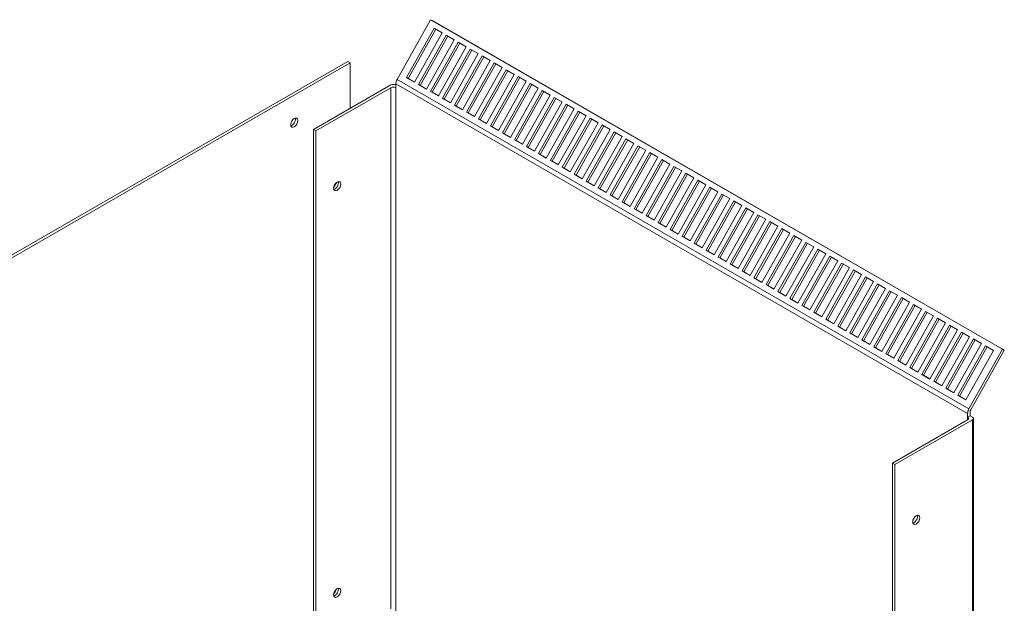
# Model space of a CAD drawing. Units: inches. Extents: x 4 to 180, y 3 to 130.
# Drawn here: x 158 to 180, y 117 to 130 of the extents above; entities that cross this region are included whole.
import ezdxf

# ---------------------------------------------------------------- set-up
doc = ezdxf.new("R2010")
doc.units = ezdxf.units.IN
doc.header["$MEASUREMENT"] = 0

msp = doc.modelspace()

# ---------------------------------------------------------------- linework, layer by layer
at = {"color": 7, "lineweight": 0}
for p, q in [((167.066, 129.687), (166.322, 128.367)), ((167.066, 129.687), (167.104, 129.666)), ((179.724, 122.397), (167.066, 129.687)), ((167.104, 129.666), (179.762, 122.377)), ((166.533, 128.407), (167.147, 129.496)), ((167.184, 129.474), (166.571, 128.387)), ((167.147, 129.496), (167.323, 129.394)), ((167.323, 129.394), (166.709, 128.305)), ((166.798, 128.254), (167.412, 129.343)), ((167.449, 129.322), (166.836, 128.234)), ((167.589, 129.241), (166.975, 128.153)), ((167.412, 129.343), (167.589, 129.241)), ((167.063, 128.102), (167.677, 129.19)), ((167.714, 129.169), (167.101, 128.081)), ((167.854, 129.089), (167.24, 128)), ((167.328, 127.949), (167.942, 129.038)), ((167.98, 129.016), (167.366, 127.928)), ((167.677, 129.19), (167.854, 129.089)), ((167.942, 129.038), (168.119, 128.936)), ((168.119, 128.936), (167.505, 127.847)), ((167.593, 127.796), (168.207, 128.885)), ((168.245, 128.863), (167.631, 127.776)), ((168.384, 128.783), (167.77, 127.695)), ((168.207, 128.885), (168.384, 128.783)), ((165.232, 128.765), (147.908, 118.788)), ((147.961, 118.758), (165.285, 128.734)), ((165.232, 128.765), (165.285, 128.734)), ((165.285, 128.734), (165.285, 127.725)), ((167.859, 127.644), (168.473, 128.732)), ((168.51, 128.711), (167.897, 127.623)), ((168.649, 128.631), (168.035, 127.542)), ((168.124, 127.491), (168.738, 128.58)), ((168.473, 128.732), (168.649, 128.631)), ((168.738, 128.58), (168.914, 128.478)), ((178.98, 121.078), (166.322, 128.367)), ((166.709, 128.305), (166.533, 128.407)), ((166.571, 128.387), (166.533, 128.407)), ((166.571, 128.387), (166.71, 128.306)), ((168.775, 128.558), (168.162, 127.47)), ((168.914, 128.478), (168.3, 127.389)), ((168.389, 127.338), (169.003, 128.427)), ((169.04, 128.405), (168.427, 127.318)), ((169.003, 128.427), (169.18, 128.325)), ((166.187, 128.244), (164.472, 127.256)), ((166.187, 128.183), (164.525, 127.226)), ((166.187, 128.183), (166.187, 116.658)), ((166.292, 128.265), (166.292, 128.183)), ((178.95, 120.976), (166.292, 128.265)), ((166.292, 116.599), (166.292, 128.183)), ((166.292, 128.183), (166.292, 128.183)), ((166.975, 128.153), (166.798, 128.254)), ((166.836, 128.234), (166.798, 128.254)), ((166.836, 128.234), (166.975, 128.154)), ((169.18, 128.325), (168.566, 127.236)), ((168.654, 127.186), (169.268, 128.274)), ((169.305, 128.253), (168.692, 127.165)), ((169.445, 128.172), (168.831, 127.084)), ((169.268, 128.274), (169.445, 128.172)), ((167.24, 128), (167.063, 128.102)), ((167.101, 128.081), (167.063, 128.102)), ((167.101, 128.081), (167.24, 128.001)), ((167.505, 127.847), (167.328, 127.949)), ((167.366, 127.928), (167.328, 127.949)), ((167.366, 127.928), (167.506, 127.848)), ((168.919, 127.033), (169.533, 128.122)), ((169.571, 128.1), (168.957, 127.012)), ((169.71, 128.02), (169.096, 126.931)), ((169.184, 126.88), (169.798, 127.969)), ((169.836, 127.947), (169.222, 126.86)), ((169.533, 128.122), (169.71, 128.02)), ((169.798, 127.969), (169.975, 127.867)), ((167.77, 127.695), (167.593, 127.796)), ((167.631, 127.776), (167.593, 127.796)), ((167.631, 127.776), (167.771, 127.696)), ((169.975, 127.867), (169.361, 126.778)), ((169.45, 126.727), (170.064, 127.816)), ((170.101, 127.795), (169.488, 126.707)), ((170.24, 127.714), (169.626, 126.626)), ((170.064, 127.816), (170.24, 127.714)), ((168.035, 127.542), (167.859, 127.644)), ((167.897, 127.623), (167.859, 127.644)), ((167.897, 127.623), (168.036, 127.543)), ((168.3, 127.389), (168.124, 127.491)), ((168.162, 127.47), (168.124, 127.491)), ((169.715, 126.575), (170.329, 127.663)), ((170.366, 127.642), (169.753, 126.554)), ((170.505, 127.562), (169.891, 126.473)), ((169.98, 126.422), (170.594, 127.511)), ((170.631, 127.489), (170.018, 126.402)), ((170.329, 127.663), (170.505, 127.562)), ((170.594, 127.511), (170.771, 127.409)), ((168.162, 127.47), (168.301, 127.39)), ((168.566, 127.236), (168.389, 127.338)), ((168.427, 127.318), (168.389, 127.338)), ((168.427, 127.318), (168.566, 127.237)), ((170.771, 127.409), (170.157, 126.32)), ((170.245, 126.269), (170.859, 127.358)), ((170.896, 127.336), (170.283, 126.249)), ((170.859, 127.358), (171.036, 127.256)), ((164.472, 127.256), (164.525, 127.226)), ((164.472, 114.895), (164.472, 127.256)), ((164.525, 127.226), (164.525, 114.865)), ((168.831, 127.084), (168.654, 127.186)), ((168.692, 127.165), (168.654, 127.186)), ((168.692, 127.165), (168.831, 127.085)), ((171.036, 127.256), (170.422, 126.168)), ((170.51, 126.117), (171.124, 127.205)), ((171.162, 127.184), (170.548, 126.096)), ((171.301, 127.104), (170.687, 126.015)), ((170.775, 125.964), (171.389, 127.053)), ((171.124, 127.205), (171.301, 127.104)), ((171.389, 127.053), (171.566, 126.951)), ((169.096, 126.931), (168.919, 127.033)), ((168.957, 127.012), (168.919, 127.033)), ((168.957, 127.012), (169.097, 126.932)), ((169.361, 126.778), (169.184, 126.88)), ((169.222, 126.86), (169.184, 126.88)), ((169.222, 126.86), (169.362, 126.779)), ((171.427, 127.031), (170.813, 125.943)), ((171.566, 126.951), (170.952, 125.862)), ((171.041, 125.811), (171.655, 126.9)), ((171.692, 126.878), (171.079, 125.791)), ((171.655, 126.9), (171.831, 126.798)), ((169.626, 126.626), (169.45, 126.727)), ((169.488, 126.707), (169.45, 126.727)), ((169.488, 126.707), (169.627, 126.627)), ((171.831, 126.798), (171.217, 125.709)), ((171.306, 125.659), (171.92, 126.747)), ((171.957, 126.726), (171.344, 125.638)), ((172.096, 126.645), (171.482, 125.557)), ((171.92, 126.747), (172.096, 126.645)), ((169.891, 126.473), (169.715, 126.575)), ((169.753, 126.554), (169.715, 126.575)), ((169.753, 126.554), (169.892, 126.474)), ((170.157, 126.32), (169.98, 126.422)), ((170.018, 126.402), (169.98, 126.422)), ((170.018, 126.402), (170.157, 126.321)), ((171.571, 125.506), (172.185, 126.595)), ((172.222, 126.573), (171.609, 125.485)), ((172.362, 126.493), (171.748, 125.404)), ((171.836, 125.353), (172.45, 126.442)), ((172.487, 126.42), (171.874, 125.333)), ((172.185, 126.595), (172.362, 126.493)), ((172.45, 126.442), (172.627, 126.34)), ((170.422, 126.168), (170.245, 126.269)), ((170.283, 126.249), (170.245, 126.269)), ((170.283, 126.249), (170.422, 126.169)), ((172.627, 126.34), (172.013, 125.251)), ((172.101, 125.2), (172.715, 126.289)), ((172.753, 126.268), (172.139, 125.18)), ((172.892, 126.187), (172.278, 125.099)), ((172.715, 126.289), (172.892, 126.187)), ((170.687, 126.015), (170.51, 126.117)), ((170.548, 126.096), (170.51, 126.117)), ((170.548, 126.096), (170.688, 126.016)), ((170.952, 125.862), (170.775, 125.964)), ((170.813, 125.943), (170.775, 125.964)), ((172.366, 125.048), (172.98, 126.136)), ((173.018, 126.115), (172.404, 125.027)), ((173.157, 126.035), (172.543, 124.946)), ((172.632, 124.895), (173.245, 125.984)), ((173.283, 125.962), (172.669, 124.875)), ((172.98, 126.136), (173.157, 126.035)), ((173.245, 125.984), (173.422, 125.882)), ((170.813, 125.943), (170.953, 125.863)), ((171.217, 125.709), (171.041, 125.811)), ((171.079, 125.791), (171.041, 125.811)), ((171.079, 125.791), (171.218, 125.71)), ((173.422, 125.882), (172.808, 124.793)), ((172.897, 124.742), (173.511, 125.831)), ((173.548, 125.81), (172.935, 124.722)), ((173.511, 125.831), (173.687, 125.729)), ((171.482, 125.557), (171.306, 125.659)), ((171.344, 125.638), (171.306, 125.659)), ((171.344, 125.638), (171.483, 125.558)), ((173.687, 125.729), (173.073, 124.641)), ((173.162, 124.59), (173.776, 125.678)), ((173.813, 125.657), (173.2, 124.569)), ((173.953, 125.577), (173.339, 124.488)), ((173.427, 124.437), (174.041, 125.526)), ((173.776, 125.678), (173.953, 125.577)), ((174.041, 125.526), (174.218, 125.424)), ((171.748, 125.404), (171.571, 125.506)), ((171.609, 125.485), (171.571, 125.506)), ((171.609, 125.485), (171.748, 125.405)), ((172.013, 125.251), (171.836, 125.353)), ((171.874, 125.333), (171.836, 125.353)), ((171.874, 125.333), (172.013, 125.252)), ((174.078, 125.504), (173.465, 124.416)), ((174.218, 125.424), (173.604, 124.335)), ((173.692, 124.284), (174.306, 125.373)), ((174.344, 125.351), (173.73, 124.264)), ((174.306, 125.373), (174.483, 125.271)), ((172.278, 125.099), (172.101, 125.2)), ((172.139, 125.18), (172.101, 125.2)), ((172.139, 125.18), (172.279, 125.1)), ((174.483, 125.271), (173.869, 124.182)), ((173.957, 124.132), (174.571, 125.22)), ((174.609, 125.199), (173.995, 124.111)), ((174.748, 125.118), (174.134, 124.03)), ((174.571, 125.22), (174.748, 125.118)), ((172.543, 124.946), (172.366, 125.048)), ((172.404, 125.027), (172.366, 125.048)), ((172.404, 125.027), (172.544, 124.947)), ((172.808, 124.793), (172.632, 124.895)), ((172.669, 124.875), (172.632, 124.895)), ((172.669, 124.875), (172.809, 124.794)), ((174.222, 123.979), (174.836, 125.068)), ((174.874, 125.046), (174.26, 123.958)), ((175.013, 124.966), (174.399, 123.877)), ((174.488, 123.826), (175.102, 124.915)), ((175.139, 124.893), (174.526, 123.806)), ((174.836, 125.068), (175.013, 124.966)), ((175.102, 124.915), (175.278, 124.813)), ((173.073, 124.641), (172.897, 124.742)), ((172.935, 124.722), (172.897, 124.742)), ((172.935, 124.722), (173.074, 124.642)), ((175.278, 124.813), (174.664, 123.724)), ((174.753, 123.673), (175.367, 124.762)), ((175.404, 124.741), (174.791, 123.653)), ((175.544, 124.66), (174.93, 123.572)), ((175.367, 124.762), (175.544, 124.66)), ((173.339, 124.488), (173.162, 124.59)), ((173.2, 124.569), (173.162, 124.59)), ((173.2, 124.569), (173.339, 124.489)), ((173.604, 124.335), (173.427, 124.437)), ((173.465, 124.416), (173.427, 124.437)), ((175.018, 123.521), (175.632, 124.609)), ((175.669, 124.588), (175.056, 123.5)), ((175.809, 124.508), (175.195, 123.419)), ((175.283, 123.368), (175.897, 124.457)), ((175.935, 124.435), (175.321, 123.348)), ((175.632, 124.609), (175.809, 124.508)), ((175.897, 124.457), (176.074, 124.355)), ((173.465, 124.416), (173.604, 124.336)), ((173.869, 124.182), (173.692, 124.284)), ((173.73, 124.264), (173.692, 124.284)), ((173.73, 124.264), (173.87, 124.183)), ((176.074, 124.355), (175.46, 123.266)), ((175.548, 123.215), (176.162, 124.304)), ((176.2, 124.283), (175.586, 123.195)), ((176.162, 124.304), (176.339, 124.202)), ((174.134, 124.03), (173.957, 124.132)), ((173.995, 124.111), (173.957, 124.132)), ((173.995, 124.111), (174.135, 124.031)), ((176.339, 124.202), (175.725, 123.114)), ((175.813, 123.063), (176.427, 124.151)), ((176.465, 124.13), (175.851, 123.042)), ((176.604, 124.05), (175.99, 122.961)), ((176.079, 122.91), (176.693, 123.999)), ((176.427, 124.151), (176.604, 124.05)), ((176.693, 123.999), (176.869, 123.897)), ((174.399, 123.877), (174.222, 123.979)), ((174.26, 123.958), (174.222, 123.979)), ((174.26, 123.958), (174.4, 123.878)), ((174.664, 123.724), (174.488, 123.826)), ((174.526, 123.806), (174.488, 123.826)), ((174.526, 123.806), (174.665, 123.725)), ((176.73, 123.977), (176.117, 122.889)), ((176.869, 123.897), (176.255, 122.808)), ((176.344, 122.757), (176.958, 123.846)), ((176.995, 123.824), (176.382, 122.737)), ((176.958, 123.846), (177.135, 123.744)), ((174.93, 123.572), (174.753, 123.673)), ((174.791, 123.653), (174.753, 123.673)), ((174.791, 123.653), (174.93, 123.573)), ((177.135, 123.744), (176.521, 122.655)), ((176.609, 122.605), (177.223, 123.693)), ((177.26, 123.672), (176.647, 122.584)), ((177.4, 123.591), (176.786, 122.503)), ((177.223, 123.693), (177.4, 123.591)), ((175.195, 123.419), (175.018, 123.521)), ((175.056, 123.5), (175.018, 123.521)), ((175.056, 123.5), (175.195, 123.42)), ((175.46, 123.266), (175.283, 123.368)), ((175.321, 123.348), (175.283, 123.368)), ((175.321, 123.348), (175.46, 123.267)), ((176.874, 122.452), (177.488, 123.541)), ((177.526, 123.519), (176.912, 122.431)), ((177.665, 123.439), (177.051, 122.35)), ((177.139, 122.299), (177.753, 123.388)), ((177.791, 123.366), (177.177, 122.279)), ((177.488, 123.541), (177.665, 123.439)), ((177.753, 123.388), (177.93, 123.286)), ((175.725, 123.114), (175.548, 123.215)), ((175.586, 123.195), (175.548, 123.215)), ((175.586, 123.195), (175.726, 123.115)), ((177.93, 123.286), (177.316, 122.197)), ((177.404, 122.146), (178.018, 123.235)), ((178.056, 123.214), (177.442, 122.126)), ((178.195, 123.133), (177.581, 122.045)), ((178.018, 123.235), (178.195, 123.133)), ((175.99, 122.961), (175.813, 123.063)), ((175.851, 123.042), (175.813, 123.063)), ((175.851, 123.042), (175.991, 122.962)), ((176.255, 122.808), (176.079, 122.91)), ((176.117, 122.889), (176.079, 122.91)), ((177.67, 121.994), (178.284, 123.082)), ((178.321, 123.061), (177.708, 121.973)), ((178.46, 122.981), (177.846, 121.892)), ((177.935, 121.841), (178.549, 122.93)), ((178.586, 122.908), (177.973, 121.821)), ((178.284, 123.082), (178.46, 122.981)), ((178.549, 122.93), (178.726, 122.828)), ((176.117, 122.889), (176.256, 122.809)), ((176.521, 122.655), (176.344, 122.757)), ((176.382, 122.737), (176.344, 122.757)), ((176.382, 122.737), (176.521, 122.656)), ((178.726, 122.828), (178.112, 121.739)), ((178.2, 121.688), (178.814, 122.777)), ((178.851, 122.756), (178.238, 121.668)), ((178.814, 122.777), (178.991, 122.675)), ((176.786, 122.503), (176.609, 122.605)), ((176.647, 122.584), (176.609, 122.605)), ((176.647, 122.584), (176.786, 122.504)), ((178.991, 122.675), (178.377, 121.587)), ((178.465, 121.536), (179.079, 122.624)), ((179.117, 122.603), (178.503, 121.515)), ((179.256, 122.523), (178.642, 121.434)), ((178.73, 121.383), (179.344, 122.472)), ((179.079, 122.624), (179.256, 122.523)), ((179.344, 122.472), (179.521, 122.37)), ((177.051, 122.35), (176.874, 122.452)), ((176.912, 122.431), (176.874, 122.452)), ((176.912, 122.431), (177.051, 122.351)), ((177.316, 122.197), (177.139, 122.299)), ((177.177, 122.279), (177.139, 122.299)), ((177.177, 122.279), (177.317, 122.198)), ((179.382, 122.45), (178.768, 121.362)), ((179.521, 122.37), (178.907, 121.281)), ((178.98, 121.078), (179.724, 122.397)), ((179.762, 122.377), (179.018, 121.057)), ((179.762, 122.377), (179.724, 122.397)), ((177.581, 122.045), (177.404, 122.146)), ((177.442, 122.126), (177.404, 122.146)), ((177.442, 122.126), (177.582, 122.046)), ((177.846, 121.892), (177.67, 121.994)), ((177.708, 121.973), (177.67, 121.994)), ((177.708, 121.973), (177.847, 121.893)), ((178.112, 121.739), (177.935, 121.841)), ((177.973, 121.821), (177.935, 121.841)), ((177.973, 121.821), (178.112, 121.74)), ((178.377, 121.587), (178.2, 121.688)), ((178.238, 121.668), (178.2, 121.688)), ((178.238, 121.668), (178.377, 121.588)), ((178.642, 121.434), (178.465, 121.536)), ((178.503, 121.515), (178.465, 121.536)), ((178.503, 121.515), (178.642, 121.435)), ((178.907, 121.281), (178.73, 121.383)), ((178.768, 121.362), (178.73, 121.383)), ((178.768, 121.362), (178.908, 121.282)), ((178.95, 120.894), (178.95, 120.976)), ((179.003, 121.006), (179.003, 120.924)), ((178.95, 120.833), (177.288, 119.876)), ((177.34, 119.846), (179.055, 120.833)), ((178.95, 120.894), (179.003, 120.924)), ((178.95, 120.894), (178.95, 120.894)), ((178.95, 120.894), (178.95, 120.833)), ((179.003, 120.924), (179.055, 120.894)), ((179.055, 120.833), (179.055, 108.472)), ((179.077, 120.864), (179.077, 108.503)), ((177.288, 107.515), (177.288, 119.876)), ((177.288, 119.876), (177.34, 119.846)), ((177.34, 119.846), (177.34, 107.485))]:
    msp.add_line(p, q, dxfattribs=at)
for centre, major_axis, ratio, start_param, end_param in [((166.398, 128.326), (-0.075, -0.129), 0.578093, 4.727909, 5.495853), ((166.24, 128.213), (0.0747, 0), 0.575862, 0.790739, 2.356194), ((166.24, 128.153), (-0.0747, 0), 0.575862, 3.926991, 5.497787), ((163.995, 127.439), (0.0559, 0.0971), 0.578093, 3.631683, 5.793095), ((164.879, 126.072), (0.077, 0.134), 0.578093, 4.325801, 5.098977), ((164.946, 126.033), (0.0559, 0.0971), 0.578093, 3.631683, 5.793095), ((179.056, 121.037), (0.075, 0.129), 0.578093, 1.586316, 2.354261), ((179.056, 121.037), (-0.0373, -0.0647), 0.578093, 4.727909, 5.495853), ((178.897, 120.864), (0.0747, 0), 0.575862, 5.497787, 7.068583), ((179.003, 120.864), (0.0747, 0), 0.575862, 5.497787, 7.068583), ((177.761, 118.653), (0.0559, 0.0971), 0.578093, 3.631683, 5.793095), ((164.879, 117.079), (0.077, 0.134), 0.578093, 4.325801, 5.098977), ((164.946, 117.04), (0.0559, 0.0971), 0.578093, 3.631683, 5.793095)]:
    msp.add_ellipse(centre, major_axis=major_axis, ratio=ratio, start_param=start_param, end_param=end_param, dxfattribs=at)
for centre, major_axis in [((164.048, 127.409), (-0.0559, -0.0971)), ((164.998, 126.003), (0.0559, 0.0971)), ((177.814, 118.623), (0.0559, 0.0971)), ((164.998, 117.01), (0.0559, 0.0971))]:
    msp.add_ellipse(centre, major_axis=major_axis, ratio=0.578093, dxfattribs=at)

doc.saveas('drawing.dxf')
